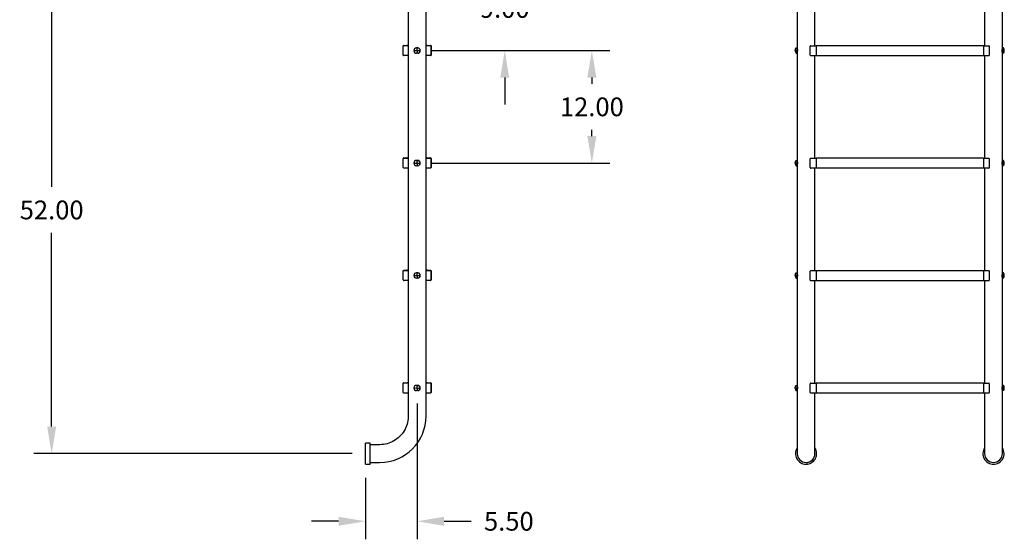
# Model space of a CAD drawing. Extents: x -19 to 92, y -118 to 12.
# Drawn here: x -19 to 86, y -118 to -63 of the extents above; entities that cross this region are included whole.
import ezdxf

# ---------------------------------------------------------------- set-up
doc = ezdxf.new("R2010")
doc.units = 0
doc.header["$LTSCALE"] = 6
doc.header["$MEASUREMENT"] = 0
doc.header["$PDSIZE"] = -1
doc.layers.get('0').update_dxf_attribs({"linetype": 'CONTINUOUS'})
doc.layers.get('DEFPOINTS').update_dxf_attribs({"linetype": 'CONTINUOUS'})
doc.styles.add('ARIAL', font='ARIAL.TTF')
doc.dimstyles.get("Standard").update_dxf_attribs({"dimtxt": 0.18, "dimasz": 0.18, "dimexe": 0.18, "dimexo": 0.0625, "dimgap": 0.09, "dimtad": 0, "dimtih": 1, "dimtoh": 1, "dimdec": 4, "dimzin": 0, "dimtxsty": 'STANDARD', "dimcen": 0.09, "dimazin": 3, "dimtfac": 1, "dimtdec": 4, "dimtofl": 0, "dimtmove": 0, "dimatfit": 3, "dimtolj": 1, "dimtzin": 0})

# ---------------------------------------------------------------- blocks, each defined once
blk = doc.blocks.new('*D18')
at = {"color": 0}
for p, q in [((32.35, -54.14), (32.35, -51.26)), ((-8.45, -57.02), (34.27, -57.02)), ((24.78, -66.02), (34.27, -66.02)), ((32.35, -68.9), (32.35, -71.78))]:
    blk.add_line(p, q, dxfattribs=at)
for points in [[(31.87, -54.14), (32.83, -54.14), (32.35, -57.02)], [(31.87, -68.9), (32.83, -68.9), (32.35, -66.02)]]:
    blk.add_solid(points, dxfattribs=at)
at = {"layer": 'DEFPOINTS', "color": 0}
for p in [(-9.89, -57.02), (32.35, -57.02), (23.34, -66.02)]:
    blk.add_point(p, dxfattribs=at)
at = {"color": 0, "insert": (32.35, -61.52), "char_height": 2, "attachment_point": 5, "style": 'ARIAL'}
blk.add_mtext('\\A1;9.00', dxfattribs=at)
blk = doc.blocks.new('*D19')
at = {"color": 0}
for p, q in [((-9.89, -57.02), (-17.92, -57.02)), ((-16, -59.9), (-16, -80.56)), ((-16, -106.14), (-16, -85.48)), ((16.06, -109.02), (-17.92, -109.02))]:
    blk.add_line(p, q, dxfattribs=at)
for points in [[(-16.48, -59.9), (-15.52, -59.9), (-16, -57.02)], [(-16.48, -106.14), (-15.52, -106.14), (-16, -109.02)]]:
    blk.add_solid(points, dxfattribs=at)
at = {"layer": 'DEFPOINTS', "color": 0}
for p in [(-8.45, -57.02), (-16, -109.02), (17.5, -109.02)]:
    blk.add_point(p, dxfattribs=at)
at = {"color": 0, "insert": (-16, -83.02), "char_height": 2, "attachment_point": 5, "style": 'ARIAL'}
blk.add_mtext('\\A1;52.00', dxfattribs=at)
blk = doc.blocks.new('*D20')
at = {"color": 0}
for p, q in [((24.44, -66.02), (43.57, -66.02)), ((41.65, -68.9), (41.65, -69.55)), ((41.65, -75.14), (41.65, -74.48)), ((24.44, -78.02), (43.57, -78.02))]:
    blk.add_line(p, q, dxfattribs=at)
for points in [[(41.17, -68.9), (42.13, -68.9), (41.65, -66.02)], [(41.17, -75.14), (42.13, -75.14), (41.65, -78.02)]]:
    blk.add_solid(points, dxfattribs=at)
at = {"layer": 'DEFPOINTS', "color": 0}
for p in [(23, -66.02), (41.65, -66.02), (23, -78.02)]:
    blk.add_point(p, dxfattribs=at)
at = {"color": 0, "insert": (41.65, -72.02), "char_height": 2, "attachment_point": 5, "style": 'ARIAL'}
blk.add_mtext('\\A1;12.00', dxfattribs=at)
blk = doc.blocks.new('*D21')
at = {"color": 0}
for p, q in [((23, -103.69), (23, -118.16)), ((17.5, -111.59), (17.5, -118.16)), ((14.62, -116.24), (11.74, -116.24)), ((25.88, -116.24), (28.76, -116.24))]:
    blk.add_line(p, q, dxfattribs=at)
for points in [[(14.62, -115.76), (14.62, -116.72), (17.5, -116.24)], [(25.88, -115.76), (25.88, -116.72), (23, -116.24)]]:
    blk.add_solid(points, dxfattribs=at)
at = {"layer": 'DEFPOINTS', "color": 0}
for p in [(23, -102.25), (17.5, -110.15), (17.5, -116.24)]:
    blk.add_point(p, dxfattribs=at)
at = {"color": 0, "insert": (32.79, -116.24), "char_height": 2, "attachment_point": 5, "style": 'ARIAL'}
blk.add_mtext('\\A1;5.50', dxfattribs=at)

msp = doc.modelspace()

# ---------------------------------------------------------------- linework, layer by layer
at = {"color": 7, "linetype": 'CONTINUOUS'}
for p, q in [((63.561, -31.394), (63.561, -65.738)), ((83.561, -31.019), (83.561, -65.495)), ((85.461, -65.738), (85.461, -31.019)), ((22.05, -51.019), (22.05, -105.019)), ((23.95, -105.019), (23.95, -51.019)), ((65.461, -65.495), (65.461, -51.019)), ((21.515, -66.494), (21.515, -65.519)), ((21.525, -66.494), (21.525, -65.544)), ((21.577, -65.457), (21.917, -65.457)), ((21.587, -65.482), (21.65, -65.482)), ((21.65, -65.482), (22.05, -65.482)), ((22.656, -66.018), (23, -66.019)), ((22.939, -65.738), (23.002, -65.738)), ((22.939, -65.738), (22.939, -65.738)), ((23.064, -65.739), (22.939, -65.738)), ((23, -66.095), (22.999, -66.132)), ((22.999, -66.132), (22.999, -66.168)), ((22.999, -66.168), (22.999, -66.203)), ((23, -65.944), (23.001, -65.907)), ((23, -65.982), (23, -65.944)), ((23, -66.019), (23, -65.982)), ((23, -66.019), (23.343, -66.021)), ((23, -66.019), (23, -66.057)), ((23, -66.057), (23, -66.095)), ((23.001, -65.769), (23.002, -65.738)), ((23.001, -65.802), (23.001, -65.769)), ((23.001, -65.835), (23.001, -65.802)), ((23.001, -65.871), (23.001, -65.835)), ((23.001, -65.907), (23.001, -65.871)), ((23.002, -65.738), (23.064, -65.739)), ((23.064, -65.739), (23.064, -65.739)), ((23.95, -65.482), (24.35, -65.482)), ((24.083, -65.457), (24.422, -65.457)), ((24.35, -65.482), (24.412, -65.482)), ((24.475, -65.544), (24.475, -66.494)), ((24.485, -65.519), (24.485, -66.494)), ((63.357, -66.019), (63.359, -65.982)), ((63.357, -66.019), (63.359, -66.057)), ((63.357, -66.019), (63.36, -66.02)), ((63.359, -65.982), (63.363, -65.944)), ((63.359, -66.057), (63.363, -66.095)), ((63.36, -66.02), (63.368, -66.02)), ((63.363, -65.944), (63.371, -65.907)), ((63.363, -66.095), (63.371, -66.132)), ((63.368, -66.02), (63.381, -66.02)), ((63.371, -65.907), (63.382, -65.871)), ((63.371, -66.132), (63.382, -66.168)), ((63.381, -66.02), (63.398, -66.02)), ((63.382, -65.871), (63.396, -65.835)), ((63.382, -66.168), (63.396, -66.203)), ((63.396, -65.835), (63.413, -65.802)), ((63.398, -66.02), (63.421, -66.021)), ((63.413, -65.802), (63.433, -65.769)), ((63.421, -66.021), (63.448, -66.021)), ((63.433, -65.769), (63.455, -65.738)), ((63.448, -66.021), (63.48, -66.021)), ((63.456, -65.738), (63.455, -65.738)), ((63.455, -65.738), (63.455, -65.738)), ((63.455, -65.738), (63.455, -65.738)), ((63.455, -65.738), (63.455, -65.738)), ((63.455, -65.738), (63.455, -65.739)), ((63.455, -65.739), (63.456, -65.739)), ((63.457, -65.738), (63.456, -65.738)), ((63.456, -65.738), (63.456, -65.738)), ((63.456, -65.739), (63.456, -65.739)), ((63.456, -65.739), (63.457, -65.739)), ((63.458, -65.738), (63.457, -65.738)), ((63.457, -65.739), (63.458, -65.739)), ((63.459, -65.738), (63.458, -65.738)), ((63.458, -65.739), (63.459, -65.739)), ((63.46, -65.738), (63.459, -65.738)), ((63.459, -65.739), (63.46, -65.739)), ((63.46, -65.738), (63.561, -65.738)), ((63.46, -65.739), (63.563, -65.739)), ((63.46, -65.739), (63.478, -65.756)), ((63.478, -65.756), (63.494, -65.803)), ((63.48, -66.021), (63.515, -66.021)), ((63.502, -66.194), (63.489, -66.256)), ((63.494, -65.803), (63.506, -65.876)), ((63.512, -66.113), (63.502, -66.194)), ((63.506, -65.876), (63.514, -65.965)), ((63.515, -66.021), (63.512, -66.113)), ((63.514, -65.965), (63.515, -66.021)), ((63.556, -65.739), (63.555, -65.738)), ((63.555, -65.738), (63.556, -65.738)), ((63.556, -65.738), (63.557, -65.738)), ((63.557, -65.739), (63.556, -65.739)), ((63.557, -65.738), (63.56, -65.738)), ((63.56, -65.739), (63.557, -65.739)), ((63.56, -65.738), (63.561, -65.738)), ((63.563, -65.739), (63.56, -65.739)), ((63.571, -65.752), (63.563, -65.739)), ((63.586, -65.796), (63.571, -65.752)), ((63.602, -65.863), (63.586, -65.796)), ((63.596, -66.208), (63.611, -66.127)), ((63.614, -65.944), (63.602, -65.863)), ((63.611, -66.127), (63.618, -66.034)), ((63.618, -66.034), (63.614, -65.944)), ((64.961, -66.508), (64.961, -65.558)), ((65.024, -65.495), (65.086, -65.495)), ((65.086, -65.495), (65.586, -65.495)), ((65.461, -65.495), (65.461, -65.495)), ((65.586, -65.533), (65.586, -65.47)), ((65.586, -65.47), (83.436, -65.47)), ((65.586, -65.533), (65.586, -66.508)), ((83.436, -65.47), (83.436, -65.533)), ((83.436, -65.495), (83.936, -65.495)), ((83.436, -65.533), (83.436, -66.508)), ((83.936, -65.495), (83.999, -65.495)), ((84.061, -65.558), (84.061, -66.508)), ((85.407, -65.956), (85.405, -66.049)), ((85.405, -66.049), (85.413, -66.135)), ((85.419, -65.867), (85.407, -65.956)), ((85.413, -66.135), (85.427, -66.21)), ((85.435, -65.798), (85.419, -65.867)), ((85.45, -65.754), (85.435, -65.798)), ((85.459, -65.738), (85.45, -65.754)), ((85.562, -65.738), (85.459, -65.738)), ((85.507, -66.019), (85.511, -65.928)), ((85.507, -66.019), (85.665, -66.019)), ((85.509, -66.076), (85.507, -66.019)), ((85.516, -66.164), (85.509, -66.076)), ((85.511, -65.928), (85.52, -65.847)), ((85.528, -66.237), (85.516, -66.164)), ((85.52, -65.847), (85.533, -65.784)), ((85.533, -65.784), (85.55, -65.746)), ((85.55, -65.746), (85.562, -65.738)), ((85.562, -65.738), (85.567, -65.738)), ((21.587, -66.557), (21.577, -66.557)), ((21.65, -66.557), (21.587, -66.557)), ((22.05, -66.557), (21.65, -66.557)), ((22.998, -66.3), (22.936, -66.3)), ((22.999, -66.27), (22.998, -66.3)), ((23.061, -66.301), (22.998, -66.3)), ((22.999, -66.203), (22.999, -66.237)), ((22.999, -66.237), (22.999, -66.27)), ((24.35, -66.557), (23.95, -66.557)), ((24.412, -66.557), (24.35, -66.557)), ((24.422, -66.557), (24.412, -66.557)), ((63.396, -66.203), (63.413, -66.237)), ((63.413, -66.237), (63.433, -66.27)), ((63.433, -66.27), (63.455, -66.3)), ((63.456, -66.301), (63.455, -66.3)), ((63.455, -66.3), (63.455, -66.3)), ((63.455, -66.3), (63.455, -66.3)), ((63.457, -66.301), (63.456, -66.301)), ((63.456, -66.301), (63.456, -66.301)), ((63.458, -66.301), (63.457, -66.301)), ((63.459, -66.301), (63.458, -66.301)), ((63.46, -66.301), (63.459, -66.301)), ((63.472, -66.293), (63.46, -66.301)), ((63.46, -66.301), (63.563, -66.301)), ((63.489, -66.256), (63.472, -66.293)), ((63.561, -66.301), (63.561, -77.738)), ((63.563, -66.301), (63.567, -66.296)), ((63.567, -66.296), (63.58, -66.266)), ((63.58, -66.266), (63.596, -66.208)), ((65.086, -66.57), (65.024, -66.57)), ((65.586, -66.57), (65.086, -66.57)), ((65.461, -77.495), (65.461, -66.57)), ((65.461, -66.57), (65.461, -66.57)), ((65.586, -66.57), (65.586, -66.508)), ((83.436, -66.57), (65.586, -66.57)), ((83.436, -66.508), (83.436, -66.57)), ((83.936, -66.57), (83.436, -66.57)), ((83.561, -66.57), (83.561, -77.495)), ((83.999, -66.57), (83.936, -66.57)), ((85.427, -66.21), (85.444, -66.268)), ((85.444, -66.268), (85.456, -66.298)), ((85.456, -66.298), (85.459, -66.3)), ((85.562, -66.3), (85.459, -66.3)), ((85.461, -77.738), (85.461, -66.3)), ((85.545, -66.284), (85.528, -66.237)), ((85.562, -66.3), (85.545, -66.284)), ((85.567, -66.3), (85.562, -66.3)), ((21.515, -78.494), (21.515, -77.519)), ((21.525, -78.494), (21.525, -77.544)), ((21.577, -77.457), (21.917, -77.457)), ((21.587, -77.482), (21.65, -77.482)), ((21.65, -77.482), (22.05, -77.482)), ((22.939, -77.738), (23.002, -77.738)), ((22.939, -77.738), (22.939, -77.738)), ((23.064, -77.739), (22.939, -77.738)), ((23.001, -77.769), (23.002, -77.738)), ((23.002, -77.738), (23.064, -77.739)), ((23.064, -77.739), (23.064, -77.739)), ((23.95, -77.482), (24.35, -77.482)), ((24.083, -77.457), (24.422, -77.457)), ((24.35, -77.482), (24.412, -77.482)), ((24.475, -77.544), (24.475, -78.494)), ((24.485, -77.519), (24.485, -78.494)), ((63.433, -77.769), (63.455, -77.738)), ((63.456, -77.738), (63.455, -77.738)), ((63.455, -77.738), (63.455, -77.738)), ((63.455, -77.738), (63.455, -77.738)), ((63.455, -77.738), (63.455, -77.738)), ((63.455, -77.738), (63.455, -77.739)), ((63.455, -77.739), (63.456, -77.739)), ((63.457, -77.738), (63.456, -77.738)), ((63.456, -77.738), (63.456, -77.738)), ((63.456, -77.739), (63.456, -77.739)), ((63.456, -77.739), (63.457, -77.739)), ((63.458, -77.738), (63.457, -77.738)), ((63.457, -77.739), (63.458, -77.739)), ((63.459, -77.738), (63.458, -77.738)), ((63.458, -77.739), (63.459, -77.739)), ((63.46, -77.738), (63.459, -77.738)), ((63.459, -77.739), (63.46, -77.739)), ((63.46, -77.738), (63.561, -77.738)), ((63.46, -77.739), (63.563, -77.739)), ((63.46, -77.739), (63.478, -77.756)), ((63.478, -77.756), (63.494, -77.803)), ((63.556, -77.739), (63.555, -77.738)), ((63.555, -77.738), (63.556, -77.738)), ((63.556, -77.738), (63.557, -77.738)), ((63.557, -77.739), (63.556, -77.739)), ((63.557, -77.738), (63.56, -77.738)), ((63.56, -77.739), (63.557, -77.739)), ((63.56, -77.738), (63.561, -77.738)), ((63.563, -77.739), (63.56, -77.739)), ((63.571, -77.752), (63.563, -77.739)), ((63.586, -77.796), (63.571, -77.752)), ((64.961, -78.508), (64.961, -77.558)), ((65.024, -77.495), (65.086, -77.495)), ((65.086, -77.495), (65.586, -77.495)), ((65.461, -77.495), (65.461, -77.495)), ((65.586, -77.47), (83.436, -77.47)), ((65.586, -77.533), (65.586, -77.47)), ((65.586, -77.533), (65.586, -78.508)), ((83.436, -77.47), (83.436, -77.533)), ((83.436, -77.495), (83.936, -77.495)), ((83.436, -77.533), (83.436, -78.508)), ((83.936, -77.495), (83.999, -77.495)), ((84.061, -77.558), (84.061, -78.508)), ((85.45, -77.754), (85.435, -77.798)), ((85.459, -77.738), (85.45, -77.754)), ((85.562, -77.738), (85.459, -77.738)), ((85.533, -77.784), (85.55, -77.746)), ((85.55, -77.746), (85.562, -77.738)), ((85.562, -77.738), (85.567, -77.738)), ((21.587, -78.557), (21.577, -78.557)), ((21.65, -78.557), (21.587, -78.557)), ((22.05, -78.557), (21.65, -78.557)), ((22.656, -78.018), (23, -78.019)), ((22.998, -78.3), (22.936, -78.3)), ((22.999, -78.27), (22.998, -78.3)), ((23.061, -78.301), (22.998, -78.3)), ((23, -78.095), (22.999, -78.132)), ((22.999, -78.132), (22.999, -78.168)), ((22.999, -78.168), (22.999, -78.203)), ((22.999, -78.203), (22.999, -78.237)), ((22.999, -78.237), (22.999, -78.27)), ((23, -77.944), (23.001, -77.907)), ((23, -77.982), (23, -77.944)), ((23, -78.019), (23, -77.982)), ((23, -78.019), (23.343, -78.021)), ((23, -78.019), (23, -78.057)), ((23, -78.057), (23, -78.095)), ((23.001, -77.802), (23.001, -77.769)), ((23.001, -77.835), (23.001, -77.802)), ((23.001, -77.871), (23.001, -77.835)), ((23.001, -77.907), (23.001, -77.871)), ((24.35, -78.557), (23.95, -78.557)), ((24.412, -78.557), (24.35, -78.557)), ((24.422, -78.557), (24.412, -78.557)), ((63.357, -78.019), (63.359, -77.982)), ((63.357, -78.019), (63.359, -78.057)), ((63.357, -78.019), (63.36, -78.02)), ((63.359, -77.982), (63.363, -77.944)), ((63.359, -78.057), (63.363, -78.095)), ((63.36, -78.02), (63.368, -78.02)), ((63.363, -77.944), (63.371, -77.907)), ((63.363, -78.095), (63.371, -78.132)), ((63.368, -78.02), (63.381, -78.02)), ((63.371, -77.907), (63.382, -77.871)), ((63.371, -78.132), (63.382, -78.168)), ((63.381, -78.02), (63.398, -78.02)), ((63.382, -77.871), (63.396, -77.835)), ((63.382, -78.168), (63.396, -78.203)), ((63.396, -77.835), (63.413, -77.802)), ((63.396, -78.203), (63.413, -78.237)), ((63.398, -78.02), (63.421, -78.021)), ((63.413, -77.802), (63.433, -77.769)), ((63.413, -78.237), (63.433, -78.27)), ((63.421, -78.021), (63.448, -78.021)), ((63.433, -78.27), (63.455, -78.3)), ((63.448, -78.021), (63.48, -78.021)), ((63.456, -78.301), (63.455, -78.3)), ((63.455, -78.3), (63.455, -78.3)), ((63.455, -78.3), (63.455, -78.3)), ((63.457, -78.301), (63.456, -78.301)), ((63.456, -78.301), (63.456, -78.301)), ((63.458, -78.301), (63.457, -78.301)), ((63.459, -78.301), (63.458, -78.301)), ((63.46, -78.301), (63.459, -78.301)), ((63.472, -78.293), (63.46, -78.301)), ((63.46, -78.301), (63.563, -78.301)), ((63.489, -78.256), (63.472, -78.293)), ((63.48, -78.021), (63.515, -78.021)), ((63.502, -78.194), (63.489, -78.256)), ((63.494, -77.803), (63.506, -77.876)), ((63.512, -78.113), (63.502, -78.194)), ((63.506, -77.876), (63.514, -77.965)), ((63.515, -78.021), (63.512, -78.113)), ((63.514, -77.965), (63.515, -78.021)), ((63.561, -78.301), (63.561, -89.739)), ((63.563, -78.301), (63.567, -78.296)), ((63.567, -78.296), (63.58, -78.266)), ((63.58, -78.266), (63.596, -78.208)), ((63.602, -77.863), (63.586, -77.796)), ((63.596, -78.208), (63.611, -78.127)), ((63.614, -77.944), (63.602, -77.863)), ((63.611, -78.127), (63.618, -78.034)), ((63.618, -78.034), (63.614, -77.944)), ((65.086, -78.57), (65.024, -78.57)), ((65.586, -78.57), (65.086, -78.57)), ((65.461, -78.57), (65.461, -78.57)), ((65.461, -89.495), (65.461, -78.57)), ((65.586, -78.57), (65.586, -78.508)), ((83.436, -78.57), (65.586, -78.57)), ((83.436, -78.508), (83.436, -78.57)), ((83.936, -78.57), (83.436, -78.57)), ((83.561, -78.57), (83.561, -89.495)), ((83.999, -78.57), (83.936, -78.57)), ((85.407, -77.956), (85.405, -78.049)), ((85.405, -78.049), (85.413, -78.135)), ((85.419, -77.867), (85.407, -77.956)), ((85.413, -78.135), (85.427, -78.21)), ((85.435, -77.798), (85.419, -77.867)), ((85.427, -78.21), (85.444, -78.268)), ((85.444, -78.268), (85.456, -78.298)), ((85.456, -78.298), (85.459, -78.3)), ((85.562, -78.3), (85.459, -78.3)), ((85.461, -89.738), (85.461, -78.3)), ((85.507, -78.019), (85.511, -77.928)), ((85.507, -78.019), (85.665, -78.019)), ((85.509, -78.076), (85.507, -78.019)), ((85.516, -78.164), (85.509, -78.076)), ((85.511, -77.928), (85.52, -77.847)), ((85.528, -78.237), (85.516, -78.164)), ((85.52, -77.847), (85.533, -77.784)), ((85.545, -78.284), (85.528, -78.237)), ((85.562, -78.3), (85.545, -78.284)), ((85.567, -78.3), (85.562, -78.3)), ((21.515, -90.494), (21.515, -89.519)), ((21.525, -90.494), (21.525, -89.544)), ((21.577, -89.457), (21.917, -89.457)), ((21.587, -89.482), (21.65, -89.482)), ((21.65, -89.482), (22.05, -89.482)), ((22.656, -90.018), (23, -90.019)), ((22.998, -90.3), (22.936, -90.3)), ((22.939, -89.738), (23.002, -89.738)), ((22.939, -89.738), (22.939, -89.738)), ((23.064, -89.739), (22.939, -89.738)), ((22.999, -90.27), (22.998, -90.3)), ((23.061, -90.301), (22.998, -90.3)), ((23, -90.095), (22.999, -90.132)), ((22.999, -90.132), (22.999, -90.168)), ((22.999, -90.168), (22.999, -90.203)), ((22.999, -90.203), (22.999, -90.237)), ((22.999, -90.237), (22.999, -90.27)), ((23, -89.944), (23.001, -89.907)), ((23, -89.982), (23, -89.944)), ((23, -90.019), (23, -89.982)), ((23, -90.019), (23.343, -90.021)), ((23, -90.019), (23, -90.057)), ((23, -90.057), (23, -90.095)), ((23.001, -89.769), (23.002, -89.738)), ((23.001, -89.802), (23.001, -89.769)), ((23.001, -89.835), (23.001, -89.802)), ((23.001, -89.871), (23.001, -89.835)), ((23.001, -89.907), (23.001, -89.871)), ((23.002, -89.738), (23.064, -89.739)), ((23.064, -89.739), (23.064, -89.739)), ((23.95, -89.482), (24.35, -89.482)), ((24.083, -89.457), (24.422, -89.457)), ((24.35, -89.482), (24.412, -89.482)), ((24.475, -89.544), (24.475, -90.494)), ((24.485, -89.519), (24.485, -90.494)), ((63.357, -90.019), (63.359, -89.982)), ((63.357, -90.019), (63.359, -90.057)), ((63.357, -90.019), (63.36, -90.02)), ((63.359, -89.982), (63.363, -89.944)), ((63.359, -90.057), (63.363, -90.095)), ((63.36, -90.02), (63.368, -90.02)), ((63.363, -89.944), (63.371, -89.907)), ((63.363, -90.095), (63.371, -90.132)), ((63.368, -90.02), (63.381, -90.02)), ((63.371, -89.907), (63.382, -89.871)), ((63.371, -90.132), (63.382, -90.168)), ((63.381, -90.02), (63.398, -90.02)), ((63.382, -89.871), (63.396, -89.835)), ((63.382, -90.168), (63.396, -90.203)), ((63.396, -89.835), (63.413, -89.802)), ((63.396, -90.203), (63.413, -90.237)), ((63.398, -90.02), (63.421, -90.021)), ((63.413, -89.802), (63.433, -89.769)), ((63.413, -90.237), (63.433, -90.27)), ((63.421, -90.021), (63.448, -90.021)), ((63.433, -89.769), (63.455, -89.738)), ((63.433, -90.27), (63.455, -90.3)), ((63.448, -90.021), (63.48, -90.021)), ((63.456, -89.738), (63.455, -89.738)), ((63.455, -89.738), (63.455, -89.738)), ((63.455, -89.738), (63.455, -89.738)), ((63.455, -89.738), (63.455, -89.738)), ((63.455, -89.738), (63.455, -89.739)), ((63.455, -89.739), (63.456, -89.739)), ((63.456, -90.301), (63.455, -90.3)), ((63.455, -90.3), (63.455, -90.3)), ((63.455, -90.3), (63.455, -90.3)), ((63.457, -89.738), (63.456, -89.738)), ((63.456, -89.738), (63.456, -89.738)), ((63.456, -89.739), (63.456, -89.739)), ((63.456, -89.739), (63.457, -89.739)), ((63.457, -90.301), (63.456, -90.301)), ((63.456, -90.301), (63.456, -90.301)), ((63.458, -89.738), (63.457, -89.738)), ((63.457, -89.739), (63.458, -89.739)), ((63.458, -90.301), (63.457, -90.301)), ((63.459, -89.738), (63.458, -89.738)), ((63.458, -89.739), (63.459, -89.739)), ((63.459, -90.301), (63.458, -90.301)), ((63.46, -89.738), (63.459, -89.738)), ((63.459, -89.739), (63.46, -89.739)), ((63.46, -90.301), (63.459, -90.301)), ((63.46, -89.738), (63.561, -89.738)), ((63.46, -89.739), (63.563, -89.739)), ((63.46, -89.739), (63.478, -89.756)), ((63.472, -90.293), (63.46, -90.301)), ((63.46, -90.301), (63.563, -90.301)), ((63.489, -90.256), (63.472, -90.293)), ((63.478, -89.756), (63.494, -89.803)), ((63.48, -90.021), (63.515, -90.021)), ((63.502, -90.194), (63.489, -90.256)), ((63.494, -89.803), (63.506, -89.876)), ((63.512, -90.113), (63.502, -90.194)), ((63.506, -89.876), (63.514, -89.965)), ((63.515, -90.021), (63.512, -90.113)), ((63.514, -89.965), (63.515, -90.021)), ((63.556, -89.739), (63.555, -89.738)), ((63.555, -89.738), (63.556, -89.738)), ((63.556, -89.738), (63.557, -89.738)), ((63.557, -89.739), (63.556, -89.739)), ((63.557, -89.738), (63.56, -89.738)), ((63.56, -89.739), (63.557, -89.739)), ((63.56, -89.738), (63.561, -89.738)), ((63.563, -89.739), (63.56, -89.739)), ((63.561, -90.301), (63.561, -101.739)), ((63.571, -89.752), (63.563, -89.739)), ((63.563, -90.301), (63.567, -90.296)), ((63.567, -90.296), (63.58, -90.266)), ((63.586, -89.796), (63.571, -89.752)), ((63.58, -90.266), (63.596, -90.208)), ((63.602, -89.863), (63.586, -89.796)), ((63.596, -90.208), (63.611, -90.127)), ((63.614, -89.944), (63.602, -89.863)), ((63.611, -90.127), (63.618, -90.034)), ((63.618, -90.034), (63.614, -89.944)), ((64.961, -90.508), (64.961, -89.558)), ((65.024, -89.495), (65.086, -89.495)), ((65.086, -89.495), (65.586, -89.495)), ((65.461, -89.495), (65.461, -89.495)), ((65.586, -89.47), (83.436, -89.47)), ((65.586, -89.533), (65.586, -89.47)), ((65.586, -89.533), (65.586, -90.508)), ((83.436, -89.47), (83.436, -89.533)), ((83.436, -89.495), (83.936, -89.495)), ((83.436, -89.533), (83.436, -90.508)), ((83.936, -89.495), (83.999, -89.495)), ((84.061, -89.558), (84.061, -90.508)), ((85.407, -89.956), (85.405, -90.049)), ((85.405, -90.049), (85.413, -90.135)), ((85.419, -89.867), (85.407, -89.956)), ((85.413, -90.135), (85.427, -90.21)), ((85.435, -89.798), (85.419, -89.867)), ((85.427, -90.21), (85.444, -90.268)), ((85.45, -89.754), (85.435, -89.798)), ((85.444, -90.268), (85.456, -90.298)), ((85.459, -89.738), (85.45, -89.754)), ((85.456, -90.298), (85.459, -90.3)), ((85.562, -89.738), (85.459, -89.738)), ((85.562, -90.3), (85.459, -90.3)), ((85.461, -101.738), (85.461, -90.3)), ((85.507, -90.019), (85.511, -89.928)), ((85.507, -90.019), (85.665, -90.019)), ((85.509, -90.076), (85.507, -90.019)), ((85.516, -90.164), (85.509, -90.076)), ((85.511, -89.928), (85.52, -89.847)), ((85.528, -90.237), (85.516, -90.164)), ((85.52, -89.847), (85.533, -89.784)), ((85.545, -90.284), (85.528, -90.237)), ((85.533, -89.784), (85.55, -89.746)), ((85.562, -90.3), (85.545, -90.284)), ((85.55, -89.746), (85.562, -89.738)), ((85.562, -89.738), (85.567, -89.738)), ((85.567, -90.3), (85.562, -90.3)), ((21.587, -90.557), (21.577, -90.557)), ((21.65, -90.557), (21.587, -90.557)), ((22.05, -90.557), (21.65, -90.557)), ((24.35, -90.557), (23.95, -90.557)), ((24.412, -90.557), (24.35, -90.557)), ((24.422, -90.557), (24.412, -90.557)), ((65.086, -90.57), (65.024, -90.57)), ((65.586, -90.57), (65.086, -90.57)), ((65.461, -101.495), (65.461, -90.57)), ((65.461, -90.57), (65.461, -90.57)), ((65.586, -90.57), (65.586, -90.508)), ((83.436, -90.57), (65.586, -90.57)), ((83.436, -90.508), (83.436, -90.57)), ((83.936, -90.57), (83.436, -90.57)), ((83.561, -90.57), (83.561, -101.495)), ((83.999, -90.57), (83.936, -90.57)), ((21.515, -102.494), (21.515, -101.519)), ((21.525, -102.494), (21.525, -101.544)), ((21.577, -101.457), (21.917, -101.457)), ((21.587, -101.482), (21.65, -101.482)), ((21.65, -101.482), (22.05, -101.482)), ((23.064, -101.739), (22.939, -101.738)), ((22.939, -101.738), (22.939, -101.738)), ((22.939, -101.738), (23.002, -101.738)), ((23, -101.944), (23.001, -101.907)), ((23.001, -101.769), (23.002, -101.738)), ((23.001, -101.802), (23.001, -101.769)), ((23.001, -101.835), (23.001, -101.802)), ((23.001, -101.871), (23.001, -101.835)), ((23.001, -101.907), (23.001, -101.871)), ((23.002, -101.738), (23.064, -101.739)), ((23.064, -101.739), (23.064, -101.739)), ((23.95, -101.482), (24.35, -101.482)), ((24.083, -101.457), (24.422, -101.457)), ((24.35, -101.482), (24.412, -101.482)), ((24.475, -101.544), (24.475, -102.494)), ((24.485, -101.519), (24.485, -102.494)), ((63.363, -101.944), (63.371, -101.907)), ((63.371, -101.907), (63.382, -101.871)), ((63.382, -101.871), (63.396, -101.835)), ((63.396, -101.835), (63.413, -101.802)), ((63.413, -101.802), (63.433, -101.769)), ((63.433, -101.769), (63.455, -101.738)), ((63.455, -101.738), (63.455, -101.739)), ((63.455, -101.738), (63.455, -101.738)), ((63.455, -101.738), (63.455, -101.738)), ((63.455, -101.738), (63.455, -101.738)), ((63.456, -101.738), (63.455, -101.738)), ((63.455, -101.739), (63.456, -101.739)), ((63.456, -101.738), (63.456, -101.738)), ((63.457, -101.738), (63.456, -101.738)), ((63.456, -101.739), (63.457, -101.739)), ((63.456, -101.739), (63.456, -101.739)), ((63.458, -101.738), (63.457, -101.738)), ((63.457, -101.739), (63.458, -101.739)), ((63.459, -101.738), (63.458, -101.738)), ((63.458, -101.739), (63.459, -101.739)), ((63.46, -101.738), (63.459, -101.738)), ((63.459, -101.739), (63.46, -101.739)), ((63.46, -101.738), (63.561, -101.738)), ((63.46, -101.739), (63.478, -101.756)), ((63.46, -101.739), (63.563, -101.739)), ((63.478, -101.756), (63.494, -101.803)), ((63.494, -101.803), (63.506, -101.876)), ((63.506, -101.876), (63.514, -101.965)), ((63.555, -101.738), (63.556, -101.738)), ((63.556, -101.739), (63.555, -101.738)), ((63.556, -101.738), (63.557, -101.738)), ((63.557, -101.739), (63.556, -101.739)), ((63.557, -101.738), (63.56, -101.738)), ((63.56, -101.739), (63.557, -101.739)), ((63.56, -101.738), (63.561, -101.738)), ((63.563, -101.739), (63.56, -101.739)), ((63.571, -101.752), (63.563, -101.739)), ((63.586, -101.796), (63.571, -101.752)), ((63.602, -101.863), (63.586, -101.796)), ((63.614, -101.944), (63.602, -101.863)), ((64.961, -102.508), (64.961, -101.558)), ((65.024, -101.495), (65.086, -101.495)), ((65.086, -101.495), (65.586, -101.495)), ((65.461, -101.495), (65.461, -101.495)), ((65.586, -101.533), (65.586, -101.47)), ((65.586, -101.47), (83.436, -101.47)), ((65.586, -101.533), (65.586, -102.508)), ((83.436, -101.47), (83.436, -101.533)), ((83.436, -101.495), (83.936, -101.495)), ((83.436, -101.533), (83.436, -102.508)), ((83.936, -101.495), (83.999, -101.495)), ((84.061, -101.558), (84.061, -102.508)), ((85.419, -101.867), (85.407, -101.956)), ((85.435, -101.798), (85.419, -101.867)), ((85.45, -101.754), (85.435, -101.798)), ((85.459, -101.738), (85.45, -101.754)), ((85.562, -101.738), (85.459, -101.738)), ((85.511, -101.928), (85.52, -101.847)), ((85.52, -101.847), (85.533, -101.784)), ((85.533, -101.784), (85.55, -101.746)), ((85.55, -101.746), (85.562, -101.738)), ((85.562, -101.738), (85.567, -101.738)), ((21.587, -102.557), (21.577, -102.557)), ((21.65, -102.557), (21.587, -102.557)), ((22.05, -102.557), (21.65, -102.557)), ((22.656, -102.018), (23, -102.019)), ((22.998, -102.3), (22.936, -102.3)), ((22.999, -102.27), (22.998, -102.3)), ((23.061, -102.301), (22.998, -102.3)), ((23, -102.095), (22.999, -102.132)), ((22.999, -102.132), (22.999, -102.168)), ((22.999, -102.168), (22.999, -102.203)), ((22.999, -102.203), (22.999, -102.237)), ((22.999, -102.237), (22.999, -102.27)), ((23, -101.982), (23, -101.944)), ((23, -102.019), (23, -101.982)), ((23, -102.019), (23, -102.057)), ((23, -102.019), (23.343, -102.021)), ((23, -102.057), (23, -102.095)), ((24.35, -102.557), (23.95, -102.557)), ((24.412, -102.557), (24.35, -102.557)), ((24.422, -102.557), (24.412, -102.557)), ((63.357, -102.019), (63.359, -101.982)), ((63.357, -102.019), (63.36, -102.02)), ((63.357, -102.019), (63.359, -102.057)), ((63.359, -101.982), (63.363, -101.944)), ((63.359, -102.057), (63.363, -102.095)), ((63.36, -102.02), (63.368, -102.02)), ((63.363, -102.095), (63.371, -102.132)), ((63.368, -102.02), (63.381, -102.02)), ((63.371, -102.132), (63.382, -102.168)), ((63.381, -102.02), (63.398, -102.02)), ((63.382, -102.168), (63.396, -102.203)), ((63.396, -102.203), (63.413, -102.237)), ((63.398, -102.02), (63.421, -102.021)), ((63.413, -102.237), (63.433, -102.27)), ((63.421, -102.021), (63.448, -102.021)), ((63.433, -102.27), (63.455, -102.3)), ((63.448, -102.021), (63.48, -102.021)), ((63.455, -102.3), (63.455, -102.3)), ((63.455, -102.3), (63.455, -102.3)), ((63.456, -102.301), (63.455, -102.3)), ((63.456, -102.301), (63.456, -102.301)), ((63.457, -102.301), (63.456, -102.301)), ((63.458, -102.301), (63.457, -102.301)), ((63.459, -102.301), (63.458, -102.301)), ((63.46, -102.301), (63.459, -102.301)), ((63.472, -102.293), (63.46, -102.301)), ((63.46, -102.301), (63.563, -102.301)), ((63.489, -102.256), (63.472, -102.293)), ((63.48, -102.021), (63.515, -102.021)), ((63.502, -102.194), (63.489, -102.256)), ((63.512, -102.113), (63.502, -102.194)), ((63.515, -102.021), (63.512, -102.113)), ((63.514, -101.965), (63.515, -102.021)), ((63.561, -102.301), (63.561, -105.019)), ((63.563, -102.301), (63.567, -102.296)), ((63.567, -102.296), (63.58, -102.266)), ((63.58, -102.266), (63.596, -102.208)), ((63.596, -102.208), (63.611, -102.127)), ((63.611, -102.127), (63.618, -102.034)), ((63.618, -102.034), (63.614, -101.944)), ((65.086, -102.57), (65.024, -102.57)), ((65.586, -102.57), (65.086, -102.57)), ((65.461, -105.019), (65.461, -102.57)), ((65.461, -102.57), (65.461, -102.57)), ((65.586, -102.57), (65.586, -102.508)), ((83.436, -102.57), (65.586, -102.57)), ((83.436, -102.508), (83.436, -102.57)), ((83.936, -102.57), (83.436, -102.57)), ((83.561, -102.57), (83.561, -105.019)), ((83.999, -102.57), (83.936, -102.57)), ((85.407, -101.956), (85.405, -102.049)), ((85.405, -102.049), (85.413, -102.135)), ((85.413, -102.135), (85.427, -102.21)), ((85.427, -102.21), (85.444, -102.268)), ((85.444, -102.268), (85.456, -102.298)), ((85.456, -102.298), (85.459, -102.3)), ((85.562, -102.3), (85.459, -102.3)), ((85.461, -105.019), (85.461, -102.3)), ((85.507, -102.019), (85.511, -101.928)), ((85.509, -102.076), (85.507, -102.019)), ((85.507, -102.019), (85.665, -102.019)), ((85.516, -102.164), (85.509, -102.076)), ((85.528, -102.237), (85.516, -102.164)), ((85.545, -102.284), (85.528, -102.237)), ((85.562, -102.3), (85.545, -102.284)), ((85.567, -102.3), (85.562, -102.3)), ((22.05, -105.019), (22.049, -105.109)), ((63.561, -105.019), (63.561, -105.137)), ((65.461, -105.25), (65.461, -105.019)), ((83.561, -105.019), (83.561, -109.019)), ((85.461, -109.019), (85.461, -105.019)), ((21.866, -106.061), (21.794, -106.242)), ((21.927, -105.876), (21.866, -106.061)), ((21.976, -105.688), (21.927, -105.876)), ((22.012, -105.496), (21.976, -105.688)), ((22.037, -105.303), (22.012, -105.496)), ((22.049, -105.109), (22.037, -105.303)), ((63.561, -105.137), (63.561, -105.359)), ((63.561, -105.359), (63.561, -105.581)), ((63.561, -105.581), (63.561, -105.801)), ((63.561, -105.801), (63.561, -106.018)), ((63.561, -106.018), (63.561, -106.233)), ((65.461, -105.472), (65.461, -105.25)), ((65.461, -105.693), (65.461, -105.472)), ((65.461, -105.911), (65.461, -105.693)), ((65.461, -106.127), (65.461, -105.911)), ((21.269, -107.058), (21.134, -107.198)), ((21.394, -106.909), (21.269, -107.058)), ((21.51, -106.752), (21.394, -106.909)), ((21.616, -106.588), (21.51, -106.752)), ((21.71, -106.418), (21.616, -106.588)), ((21.794, -106.242), (21.71, -106.418)), ((63.561, -106.233), (63.561, -106.443)), ((63.561, -106.443), (63.561, -106.649)), ((63.561, -106.649), (63.561, -106.85)), ((63.561, -106.85), (63.561, -107.046)), ((63.561, -107.046), (63.561, -107.235)), ((65.461, -106.34), (65.461, -106.127)), ((65.461, -106.548), (65.461, -106.34)), ((65.461, -106.752), (65.461, -106.548)), ((65.461, -106.95), (65.461, -106.752)), ((65.461, -107.142), (65.461, -106.95)), ((65.461, -107.328), (65.461, -107.142)), ((18, -107.889), (17.5, -107.889)), ((17.5, -110.149), (17.5, -107.889)), ((18, -108.069), (18, -107.889)), ((19, -108.069), (18, -108.069)), ((18, -108.076), (18, -108.069)), ((18, -108.069), (18, -108.069)), ((18, -108.097), (18, -108.076)), ((18, -108.131), (18, -108.097)), ((18, -108.178), (18, -108.131)), ((18, -108.238), (18, -108.178)), ((19, -108.069), (19, -108.069)), ((19.037, -108.069), (19, -108.069)), ((19.221, -108.061), (19.037, -108.069)), ((19.415, -108.041), (19.221, -108.061)), ((19.607, -108.008), (19.415, -108.041)), ((19.796, -107.964), (19.607, -108.008)), ((19.983, -107.907), (19.796, -107.964)), ((20.165, -107.838), (19.983, -107.907)), ((20.342, -107.758), (20.165, -107.838)), ((20.514, -107.667), (20.342, -107.758)), ((20.68, -107.565), (20.514, -107.667)), ((20.839, -107.452), (20.68, -107.565)), ((20.991, -107.33), (20.839, -107.452)), ((21.134, -107.198), (20.991, -107.33)), ((63.561, -107.235), (63.561, -107.417)), ((63.561, -107.417), (63.561, -107.592)), ((63.561, -107.592), (63.561, -107.758)), ((63.561, -107.758), (63.561, -107.917)), ((63.561, -107.917), (63.561, -108.066)), ((63.561, -108.066), (63.561, -108.206)), ((63.561, -108.206), (63.561, -108.335)), ((65.461, -107.507), (65.461, -107.328)), ((65.461, -107.677), (65.461, -107.507)), ((65.461, -107.84), (65.461, -107.677)), ((65.461, -107.994), (65.461, -107.84)), ((65.461, -108.138), (65.461, -107.994)), ((65.461, -108.273), (65.461, -108.138)), ((18, -108.308), (18, -108.238)), ((18, -108.389), (18, -108.308)), ((18, -108.48), (18, -108.389)), ((18, -108.578), (18, -108.48)), ((18, -108.683), (18, -108.578)), ((18, -108.792), (18, -108.683)), ((18, -108.905), (18, -108.792)), ((18, -109.019), (18, -108.905)), ((18, -109.134), (18, -109.019)), ((18, -109.247), (18, -109.134)), ((18, -109.356), (18, -109.247)), ((63.561, -108.335), (63.561, -108.455)), ((63.561, -108.455), (63.561, -108.564)), ((63.561, -108.564), (63.561, -108.662)), ((63.561, -108.662), (63.561, -108.748)), ((63.561, -108.748), (63.561, -108.823)), ((63.561, -108.823), (63.561, -108.886)), ((63.561, -108.886), (63.561, -108.937)), ((63.561, -108.937), (63.561, -108.976)), ((63.561, -108.976), (63.561, -109.003)), ((63.561, -109.003), (63.561, -109.017)), ((63.561, -109.017), (63.561, -109.019)), ((63.561, -109.019), (63.561, -109.019)), ((63.561, -109.019), (63.561, -109.02)), ((63.561, -109.02), (63.561, -109.02)), ((65.461, -108.397), (65.461, -108.273)), ((65.461, -108.512), (65.461, -108.397)), ((65.461, -108.615), (65.461, -108.512)), ((65.461, -108.707), (65.461, -108.615)), ((65.461, -108.788), (65.461, -108.707)), ((65.461, -108.857), (65.461, -108.788)), ((65.461, -108.914), (65.461, -108.857)), ((65.461, -108.958), (65.461, -108.914)), ((65.461, -108.991), (65.461, -108.958)), ((65.461, -109.011), (65.461, -108.991)), ((65.461, -109.018), (65.461, -109.011)), ((65.461, -109.019), (65.461, -109.018)), ((17.5, -110.149), (18, -110.149)), ((18, -109.461), (18, -109.356)), ((18, -109.559), (18, -109.461)), ((18, -109.649), (18, -109.559)), ((18, -109.731), (18, -109.649)), ((18, -109.801), (18, -109.731)), ((18, -109.861), (18, -109.801)), ((18, -109.908), (18, -109.861)), ((18, -109.942), (18, -109.908)), ((18, -109.962), (18, -109.942)), ((18, -109.969), (18, -109.962)), ((18, -109.969), (19, -109.969)), ((18, -110.149), (18, -109.969)), ((64.511, -109.969), (64.511, -109.969))]:
    msp.add_line(p, q, dxfattribs=at)
for centre, radius, start, end in [((21.577, -65.519), 0.0625, 90, 180), ((21.587, -65.544), 0.0625, 90, 180), ((21.917, -65.519), 0.0625, 36.8699, 90), ((22.937, -66.019), 0.281, 89.68567, 179.68566), ((22.937, -66.019), 0.281, 179.68555, 269.68557), ((23.062, -66.02), 0.281, 269.6855, 89.68572), ((23.062, -66.02), 0.281, 269.68555, 359.68557), ((23.062, -66.02), 0.281, 359.68568, 89.68566), ((24.083, -65.519), 0.0625, 90, 143.1301), ((24.412, -65.544), 0.0625, 0, 90), ((24.422, -65.519), 0.0625, 0, 90), ((65.024, -65.558), 0.0625, 90, 180), ((83.999, -65.558), 0.0625, 0, 90), ((85.212, -66.019), 0.453, 0, 38.32621), ((85.212, -66.019), 0.453, 321.67379, 0), ((21.577, -66.494), 0.0625, 180, 270), ((21.587, -66.494), 0.0625, 180, 270), ((24.412, -66.494), 0.0625, 270, 0), ((24.422, -66.494), 0.0625, 270, 0), ((65.024, -66.508), 0.0625, 180, 270), ((83.999, -66.508), 0.0625, 270, 0), ((21.577, -77.519), 0.0625, 90, 180), ((21.587, -77.544), 0.0625, 90, 180), ((21.917, -77.519), 0.0625, 36.8699, 90), ((22.937, -78.019), 0.281, 89.68567, 179.68566), ((23.062, -78.02), 0.281, 269.6855, 89.68572), ((23.062, -78.02), 0.281, 359.68568, 89.68566), ((24.083, -77.519), 0.0625, 90, 143.1301), ((24.412, -77.544), 0.0625, 0, 90), ((24.422, -77.519), 0.0625, 0, 90), ((65.024, -77.558), 0.0625, 90, 180), ((83.999, -77.558), 0.0625, 0, 90), ((85.212, -78.019), 0.453, 0, 38.32621), ((21.577, -78.494), 0.0625, 180, 270), ((21.587, -78.494), 0.0625, 180, 270), ((22.937, -78.019), 0.281, 179.68555, 269.68557), ((23.062, -78.02), 0.281, 269.68555, 359.68557), ((24.412, -78.494), 0.0625, 270, 0), ((24.422, -78.494), 0.0625, 270, 0), ((65.024, -78.508), 0.0625, 180, 270), ((83.999, -78.508), 0.0625, 270, 0), ((85.212, -78.019), 0.453, 321.67379, 0), ((21.577, -89.519), 0.0625, 90, 180), ((21.587, -89.544), 0.0625, 90, 180), ((21.917, -89.519), 0.0625, 36.8699, 90), ((22.937, -90.019), 0.281, 89.68567, 179.68566), ((22.937, -90.019), 0.281, 179.68555, 269.68557), ((23.062, -90.02), 0.281, 269.6855, 89.68572), ((23.062, -90.02), 0.281, 269.68555, 359.68557), ((23.062, -90.02), 0.281, 359.68568, 89.68566), ((24.083, -89.519), 0.0625, 90, 143.1301), ((24.412, -89.544), 0.0625, 0, 90), ((24.422, -89.519), 0.0625, 0, 90), ((65.024, -89.558), 0.0625, 90, 180), ((83.999, -89.558), 0.0625, 0, 90), ((85.212, -90.019), 0.453, 0, 38.32621), ((85.212, -90.019), 0.453, 321.67379, 0), ((21.577, -90.494), 0.0625, 180, 270), ((21.587, -90.494), 0.0625, 180, 270), ((24.412, -90.494), 0.0625, 270, 0), ((24.422, -90.494), 0.0625, 270, 0), ((65.024, -90.508), 0.0625, 180, 270), ((83.999, -90.508), 0.0625, 270, 0), ((21.577, -101.519), 0.0625, 90, 180), ((21.587, -101.544), 0.0625, 90, 180), ((21.917, -101.519), 0.0625, 36.8699, 90), ((22.937, -102.019), 0.281, 89.68567, 179.68566), ((23.062, -102.02), 0.281, 269.6855, 89.68572), ((23.062, -102.02), 0.281, 359.68568, 89.68566), ((24.083, -101.519), 0.0625, 90, 143.1301), ((24.412, -101.544), 0.0625, 0, 90), ((24.422, -101.519), 0.0625, 0, 90), ((65.024, -101.558), 0.0625, 90, 180), ((83.999, -101.558), 0.0625, 0, 90), ((85.212, -102.019), 0.453, 0, 38.32621), ((21.577, -102.494), 0.0625, 180, 270), ((21.587, -102.494), 0.0625, 180, 270), ((22.937, -102.019), 0.281, 179.68555, 269.68557), ((23.062, -102.02), 0.281, 269.68555, 359.68557), ((24.412, -102.494), 0.0625, 270, 0), ((24.422, -102.494), 0.0625, 270, 0), ((65.024, -102.508), 0.0625, 180, 270), ((83.999, -102.508), 0.0625, 270, 0), ((85.212, -102.019), 0.453, 321.67379, 0), ((19, -105.019), 4.95, 270, 0), ((64.511, -109.019), 1.13, 147.21495, 270), ((64.511, -109.019), 0.95, 180.02918, 269.99942), ((64.511, -109.019), 1.13, 270, 32.78505), ((64.511, -109.019), 0.95, 270, 0), ((64.511, -109.019), 0.95, 269.99942, 0), ((84.511, -109.019), 1.13, 147.21495, 270), ((84.511, -109.019), 0.95, 180, 0), ((84.511, -109.019), 1.13, 270, 32.78505)]:
    msp.add_arc(centre, radius, start, end, dxfattribs=at)

# ---------------------------------------------------------------- dimensions: what is measured, and where the dimension line sits
for base, p1, p2, picture, middle in [((32.354, -57.019), (23.343, -66.021), (-9.89, -57.019), '*D18', (32.354, -61.52)), ((41.648, -66.019), (23, -78.019), (23, -66.019), '*D20', (41.648, -72.016))]:
    dim = msp.add_linear_dim(base=base, p1=p1, p2=p2, angle=90, dimstyle='STANDARD', override={"dimscale": 16, "dimtxt": 0.125, "dimexe": 0.12, "dimexo": 0.09, "dimdec": 2, "dimtxsty": 'ARIAL', "dimcen": 0.19, "dimtdec": 2})
    dim.commit()
    dim.dimension.update_dxf_attribs({"geometry": picture, "text_midpoint": middle, "dimtype": 160})
dim = msp.add_linear_dim(base=(-16.003, -109.019), p1=(-8.45, -57.019), p2=(17.5, -109.019), angle=90, dimstyle='STANDARD', override={"dimscale": 16, "dimtxt": 0.125, "dimexe": 0.12, "dimexo": 0.09, "dimdec": 2, "dimtxsty": 'ARIAL', "dimcen": 0.19, "dimtdec": 2})
dim.commit()
dim.dimension.update_dxf_attribs({"geometry": '*D19', "text_midpoint": (-16.003, -83.019)})
dim = msp.add_linear_dim(base=(17.5, -116.243), p1=(22.999, -102.254), p2=(17.5, -110.149), dimstyle='STANDARD', override={"dimscale": 16, "dimtxt": 0.125, "dimexe": 0.12, "dimexo": 0.09, "dimdec": 2, "dimtxsty": 'ARIAL', "dimcen": 0.19, "dimtdec": 2})
dim.commit()
dim.dimension.update_dxf_attribs({"geometry": '*D21', "text_midpoint": (32.794, -116.243), "dimtype": 160})

doc.saveas('drawing.dxf')
